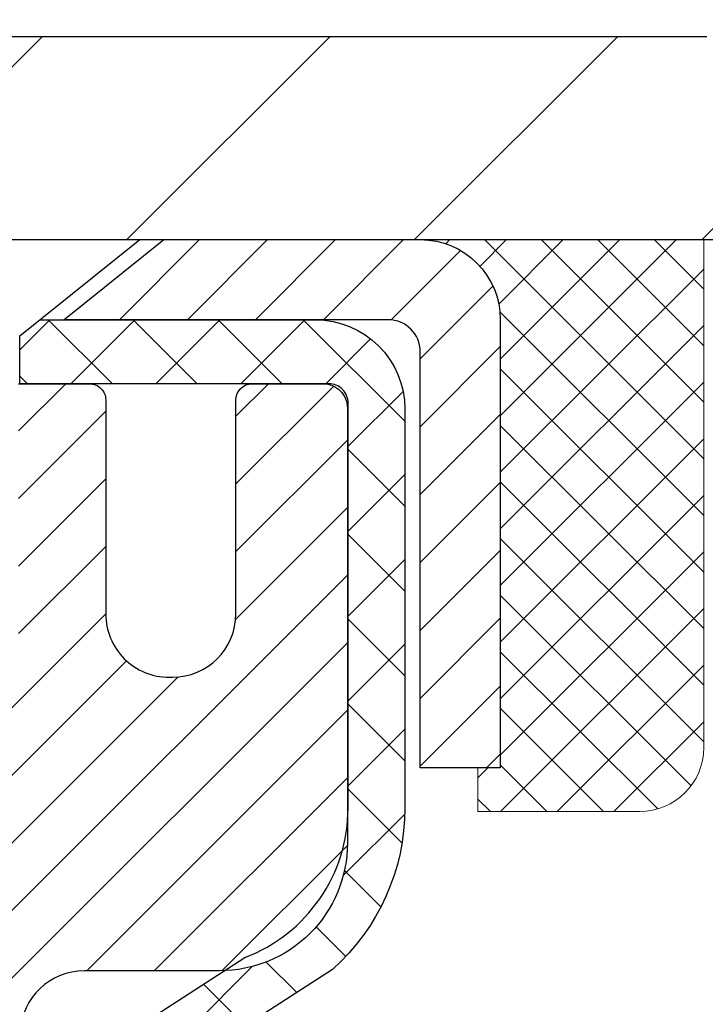
# Model space of a CAD drawing. Extents: x -308 to 3254, y -284 to 1977.
# Drawn here: x 18 to 19, y 16 to 18 of the extents above; entities that cross this region are included whole.
import ezdxf

# ---------------------------------------------------------------- set-up
doc = ezdxf.new("R2010")
doc.units = 0
doc.header["$LTSCALE"] = 5
doc.header["$MEASUREMENT"] = 0
doc.layers.get('0').update_dxf_attribs({"color": 200, "linetype": 'CONTINUOUS'})
doc.layers.get('DEFPOINTS').update_dxf_attribs({"linetype": 'CONTINUOUS'})
for name, color, linetype, lineweight in [('CAPPING STRIP - H', 251, 'CONTINUOUS', 15), ('CAPPING STRIP - L', 7, 'CONTINUOUS', 25), ('CONCRETE - H', 130, 'CONTINUOUS', 9), ('CONCRETE - L', 132, 'CONTINUOUS', 13), ('COVER PLATE - H', 251, 'CONTINUOUS', 13), ('COVER PLATE - L', 7, 'CONTINUOUS', 25), ('DIMS', 50, 'CONTINUOUS', 25), ('MIG RETAINER - H', 251, 'CONTINUOUS', 20), ('MIG RETAINER - L', 7, 'CONTINUOUS', 30), ('PVC SIDESHEET - H', 170, 'CONTINUOUS', 20), ('PVC SIDESHEET - L', 150, 'CONTINUOUS', 25), ('SCREW - L', 1, 'CONTINUOUS', 25), ('SEALANT - H', 50, 'CONTINUOUS', 15), ('SEALANT - L', 52, 'CONTINUOUS', 20), ('TEXT - 4', 241, 'CONTINUOUS', 25)]:
    doc.layers.add(name, color=color, linetype=linetype, lineweight=lineweight)
doc.styles.add('ROMANS', font='romans', dxfattribs={"width": 0.9})
doc.dimstyles.get("Standard").update_dxf_attribs({"dimtxt": 0.18, "dimasz": 0.18, "dimexe": 0.18, "dimexo": 0.0625, "dimgap": 0.09, "dimtad": 0, "dimtih": 1, "dimtoh": 1, "dimdec": 4, "dimzin": 0, "dimdsep": 46, "dimtxsty": 'Standard', "dimcen": 0.09, "dimadec": 0, "dimazin": 0, "dimtfac": 1, "dimtdec": 4, "dimtofl": 0, "dimtmove": 0, "dimatfit": 3, "dimfxl": 1, "dimtolj": 1, "dimtzin": 0, "dimarcsym": 0})

# ---------------------------------------------------------------- blocks, each defined once
blk = doc.blocks.new('*X14')
at = {"color": 0}
for p, q in [((1237.986130794628, 929.2961535421395), (1237.97385116075, 929.3084331760182)), ((1238.536813030436, 929.1775962613214), (1238.667649945133, 929.3084331760183)), ((1239.602059879881, 928.4750761578006), (1240.435416898099, 929.3084331760183)), ((1246.588648714498, 922.4614025752369), (1239.741618113716, 929.3084331760182)), ((1240.190661302946, 927.2959106278986), (1242.203183851066, 929.3084331760184)), ((1240.238648714498, 923.8083641335176), (1245.738717756998, 929.3084331760184)), ((1240.238648714498, 925.5761310864839), (1243.970950804032, 929.3084331760184)), ((1246.588648714498, 924.2291695282032), (1241.509385066682, 929.3084331760182)), ((1246.588648714498, 925.9969364811695), (1243.277152019649, 929.3084331760182)), ((1246.588648714498, 927.7647034341359), (1245.044918972615, 929.3084331760182)), ((1240.238648714498, 922.0405971805513), (1246.588648714498, 928.3905971805514)), ((1246.588648714498, 920.6936356222706), (1240.226369080619, 927.0559152561492)), ((1240.238648714498, 920.2728302275848), (1246.588648714498, 926.622830227585)), ((1246.588648714497, 918.9258686693039), (1240.238648714498, 925.2758686693037)), ((1240.238648714498, 918.5050632746186), (1246.588648714498, 924.8550632746186)), ((1246.588648714497, 917.1581017163379), (1240.238648714498, 923.5081017163377)), ((1240.238648714498, 916.7372963216523), (1246.588648714498, 923.0872963216523)), ((1246.588648714497, 915.3903347633716), (1240.238648714498, 921.7403347633713)), ((1240.238648714498, 914.9695293686858), (1246.588648714498, 921.3195293686858)), ((1246.588648714497, 913.6225678104047), (1240.238648714498, 919.9725678104049)), ((1240.238648714498, 913.2017624157195), (1246.588648714498, 919.5517624157194)), ((1246.193007264837, 912.2504423070994), (1240.238648714498, 918.2048008574385)), ((1240.249262063965, 911.4446088122202), (1246.588648714498, 917.783995462753)), ((1245.15052543455, 911.5251571844204), (1240.238648714498, 916.4370339044722)), ((1242.017029016931, 911.4446088122202), (1246.588648714498, 916.0162285097866)), ((1243.463306853783, 911.4446088122203), (1240.238648714498, 914.6692669515057)), ((1243.784795969898, 911.4446088122203), (1246.588648714498, 914.2484615568203)), ((1241.695539900817, 911.4446088122203), (1240.238648714498, 912.9014999985397)), ((1239.538648714498, 912.5017624157197), (1239.845319474796, 912.8084331760185)), ((1239.92777294785, 911.4446088122202), (1239.538648714498, 911.833733045573))]:
    blk.add_line(p, q, dxfattribs=at)
blk = doc.blocks.new('*D24')
at = {"layer": 'DEFPOINTS', "color": 0, "transparency": 16777216}
for p in [(19.66224226282975, 20.1028258994013), (10.66224226282975, 17.35838028587182), (19.66224226282975, 17.35838028587182)]:
    blk.add_point(p, dxfattribs=at)
at = {"layer": 'DIMS', "color": 0, "lineweight": -2, "transparency": 16777216}
for p, q in [((10.66224226282975, 17.59838028587182), (10.66224226282975, 20.3428258994013)), ((19.66224226282975, 17.59838028587182), (19.66224226282975, 20.3428258994013)), ((10.90224226282975, 20.1028258994013), (13.43437221890896, 20.1028258994013)), ((19.42224226282975, 20.1028258994013), (15.91437221890896, 20.1028258994013))]:
    blk.add_line(p, q, dxfattribs=at)
at = {"layer": 'DIMS', "color": 0, "transparency": 16777216}
for points in [[(10.90224226282975, 20.14282589940129), (10.90224226282975, 20.0628258994013), (10.66224226282975, 20.1028258994013)], [(19.42224226282975, 20.14282589940129), (19.42224226282975, 20.0628258994013), (19.66224226282975, 20.1028258994013)]]:
    blk.add_solid(points, dxfattribs=at)
at = {"layer": 'DIMS', "color": 0, "transparency": 16777216, "insert": (14.67437221890896, 20.1028258994013), "char_height": 0.24, "attachment_point": 5}
blk.add_mtext('\\A1;9 IN \\P [228.6mm]', dxfattribs=at)
blk = doc.blocks.new('*D28')
at = {"layer": 'DEFPOINTS', "color": 0, "transparency": 16777216}
for p in [(19.6622422628302, 17.29588028587204), (17.4002411086035, 13.29588028587204), (22.97318717426151, 13.29588028587204)]:
    blk.add_point(p, dxfattribs=at)
at = {"layer": 'DIMS', "color": 0, "lineweight": -2, "transparency": 16777216}
for p, q in [((19.9022422628302, 17.29588028587204), (23.21318717426152, 17.29588028587204)), ((22.97318717426151, 17.05588028587205), (22.97318717426151, 15.75395797597587)), ((22.97318717426151, 13.53588028587204), (22.97318717426151, 14.63395797597587)), ((17.64024110860349, 13.29588028587204), (23.21318717426152, 13.29588028587204))]:
    blk.add_line(p, q, dxfattribs=at)
at = {"layer": 'DIMS', "color": 0, "transparency": 16777216}
for points in [[(22.93318717426152, 17.05588028587205), (23.01318717426151, 17.05588028587205), (22.97318717426151, 17.29588028587204)], [(22.93318717426152, 13.53588028587204), (23.01318717426151, 13.53588028587204), (22.97318717426151, 13.29588028587204)]]:
    blk.add_solid(points, dxfattribs=at)
at = {"layer": 'DIMS', "color": 0, "transparency": 16777216, "insert": (22.97318717426151, 15.19395797597588), "char_height": 0.24, "attachment_point": 5}
blk.add_mtext('\\A1;4 IN \\P [101.6mm]', dxfattribs=at)

msp = doc.modelspace()

# ---------------------------------------------------------------- hatches: boundary and pattern name
at = {"layer": 'CAPPING STRIP - H'}
h = msp.add_hatch(dxfattribs=at)
h.set_pattern_fill('ANSI31', color=256, scale=0.47244, angle=90, style=0)
h.set_pattern_definition([(45.00000000000001, (-979.088111366008, 434.3314594045353), (0.04175819096297156, -0.04175819096297156), [])])
edge = h.paths.add_edge_path()
edge.add_line((16.97372807748252, 17.15960587075483), (16.9561213134416, 17.25644307298057))
edge.add_line((16.9561213134416, 17.25644307298035), (17.16043135326254, 17.29359035294851))
edge.add_arc((17.18508082292283, 17.15801826983716), 0.1377947244043846, 90.00000000099271, 100.30484647022479, ccw=False)
edge.add_line((17.18508082292055, 17.29581299424149), (17.41992816383208, 17.29581299424149))
edge.add_line((17.41992816383208, 17.29581299424149), (17.54295916776982, 17.19738819109125))
edge.add_line((17.54295916776982, 17.19738819109148), (17.18508082292055, 17.19738819109148))
edge.add_arc((17.18508082292374, 17.1580182698242), 0.03936992126728001, 90.00000000430171, 100.3048464714298)
edge.add_line((17.17803811730391, 17.19675315072163), (16.97372807748252, 17.15960587075483))
edge = h.paths.add_edge_path()
edge.add_arc((18.20732658903216, 17.15801826983125), 0.03936992126011774, 359.9999999998346, 449.9999999998345)
edge.add_line((18.20732658903216, 17.19738819109148), (17.8087061362744, 17.19738819109148))
edge.add_line((17.8087061362744, 17.19738819109148), (17.93173714021214, 17.29581299424171))
edge.add_line((17.93173714021214, 17.29581299424149), (18.24669651029171, 17.29581299424149))
edge.add_arc((18.24669651029171, 17.19738819109148), 0.09842480315012381, -6.622258297284134e-11, 89.99999999993378, ccw=False)
edge.add_line((18.34512131344172, 17.19738819109148), (18.34512131344172, 16.64620929345097))
edge.add_line((18.34512131344172, 16.64620929345097), (18.24669651029171, 16.64620929345097))
edge.add_line((18.24669651029171, 16.64620929345097), (18.24669651029217, 17.15801826983125))
at = {"layer": 'CONCRETE - H'}
h = msp.add_hatch(dxfattribs=at)
h.set_pattern_fill('AR-CONC', color=256, scale=0.19)
h.set_pattern_definition([(49.99999999999999, (275.1635453432741, 495.4884088602502), (1.362794346941432, -0.1192290564669307), [0.1425, -1.5675]), (355, (275.1635453432741, 495.4884088602502), (-0.2636275338647, 1.429165054030022), [0.114, -1.254]), (100.45144446, (275.2771115371741, 495.4784731066501), (1.099166808781513, 1.309935982840396), [0.1211063648, -1.3321700128]), (46.18420000000002, (275.1635453432741, 495.8684088602502), (2.027758528275987, -0.3144866335068454), [0.2137499999999999, -2.351249999999999]), (96.63563549, (275.332525158774, 495.8422015769502), (1.775857696781034, 1.850825341471646), [0.1816596498, -1.998256144]), (351.1841639899999, (275.1635453432741, 495.8684088602502), (1.775857695604069, 1.850825340512981), [0.171, -1.8810000019]), (21, (275.353545343274, 495.7734088602502), (1.134123399025077, -0.7649758922641438), [0.1425, -1.5675]), (326.0000000000001, (275.353545343274, 495.7734088602502), (0.4622991306510053, 1.377785085589021), [0.114, -1.254]), (71.45144474, (275.4480556258741, 495.7096608696502), (1.596422515786945, 0.6128091903320723), [0.121106361, -1.3321700128]), (37.50000000000001, (275.1635453432741, 495.4884088602502), (0.02310372510285227, 0.6324983222794919), [0, -1.2388, 0, -1.273, 0, -1.25875]), (7.499999999999999, (275.1635453432741, 495.4884088602502), (0.4998321211400824, 0.7493822525764845), [0, -0.7258, 0, -1.2103, 0, -0.47975]), (327.5, (274.7398453432741, 495.4884088602502), (1.014262628727577, -0.04285425629532154), [0, -0.475, 0, -1.482, 0, -1.9665]), (317.5, (274.5498453432741, 495.4884088602502), (1.108053721750534, 0.1901994664314037), [0, -0.6175, 0, -0.9842, 0, -1.3965])])
edge = h.paths.add_edge_path()
edge.add_spline(control_points=[(24.03577335675476, 17.29588028587165), (25.03508462641892, 16.13906476038494), (21.37502106262028, 16.34952657033813), (19.97867682645688, 14.82522399755345), (21.07804587391271, 12.40881928441172), (26.53105302641973, 10.18141962231027), (24.27345520415108, 9.862648690992557)], knot_values=[0, 0, 0, 0, 3.548289364266253, 4.599367142462935, 5.808491735527623, 11.10077382564263, 11.10077382564263, 11.10077382564263, 11.10077382564263], degree=3, periodic=0)
edge.add_line((24.27345520415153, 9.862648690991591), (23.7804558607163, 9.862648690990454))
edge.add_line((23.7804558607163, 9.862648690990454), (23.78045586071266, 9.988632699504024))
edge.add_line((23.78045586071266, 9.988632699504024), (23.78045586071266, 10.05949869950405))
edge.add_line((23.78045586071266, 10.05949869950405), (23.1107721607132, 10.05949869950422))
edge.add_arc((23.11077216071271, 10.09886869950458), 0.03937000000036051, 240.0000000007057, 270.00000000070315, ccw=False)
edge.add_line((23.09108716071296, 10.06477327935704), (22.95532625309514, 10.14315487591568))
edge.add_arc((22.9002082530948, 10.04768769950346), 0.1102360000007272, 60.00000000001766, 89.99999999983751)
edge.add_line((22.90020825309512, 10.15792369950418), (21.99225031206632, 10.15792369950407))
edge.add_arc((21.99225031206663, 10.19729369950414), 0.03937000000007629, 239.9999999666583, 269.999999999545, ccw=False)
edge.add_line((21.97256531204675, 10.16319827936854), (21.29247812590739, 10.5558462821748))
edge.add_arc((21.23247818517976, 10.45192319949911), 0.1200000000005772, 60.00003267872087, 89.99999999995929)
edge.add_line((21.23247818517984, 10.57192319949968), (21.02103680262044, 10.57192319949974))
edge.add_arc((21.0210368026203, 10.61129319950004), 0.03937000000030366, 225.0000000001755, 270.0000000002068, ccw=False)
edge.add_line((20.99319800864487, 10.58345440552444), (20.8767314845125, 10.69992092965686))
edge.add_arc((20.6270295102054, 10.45021895535041), 0.3531319186159777, 44.999999999925, 76.09799910884286)
edge.add_arc((20.33774491712225, 9.281449181909238), 1.557170273115109, 76.09799910892666, 103.9020008910647)
edge.add_arc((20.04843474174828, 10.45026426225763), 0.3530817926591173, 103.8997375974197, 135.002263293636)
edge.add_line((19.79875834973154, 10.69992092965686), (19.68229182559898, 10.58345440552455))
edge.add_arc((19.65445303162358, 10.61129319949947), 0.03936999999978714, 270.0000000001654, 315.00000000049727, ccw=False)
edge.add_line((19.65445303162369, 10.57192319949968), (17.9435479291397, 10.57192319949968))
edge.add_arc((17.94354792913981, 10.61129319949976), 0.03937000000007629, 179.9999999998346, 269.9999999998346, ccw=False)
edge.add_line((17.90417792913968, 10.61129319949987), (17.90417792913905, 14.64952693170744))
edge.add_arc((17.94354792913941, 14.64952693170733), 0.03937000000036051, 107.30237723705889, 179.9999999998346, ccw=False)
edge.add_line((17.93183872076906, 14.68711537859417), (17.94911166186239, 14.69364137538901))
edge.add_line((17.94911166186239, 14.69364137538901), (17.96628825803691, 14.70035575545739))
edge.add_line((17.96628825803691, 14.70035575545739), (17.98327216437337, 14.70744690207289))
edge.add_line((17.98327216437337, 14.70744690207289), (17.99996703595298, 14.71510319850881))
edge.add_line((17.99996703595298, 14.71510319850881), (18.01627652785646, 14.72351302803895))
edge.add_line((18.01627652785646, 14.72351302803895), (18.03211544218129, 14.73282859976007))
edge.add_line((18.03211544218129, 14.73282859976007), (18.04745597149122, 14.74301587983973))
edge.add_line((18.04745597149122, 14.74301587983973), (18.06228872565725, 14.75398106679995))
edge.add_line((18.06228872565725, 14.75398106679995), (18.07660432307875, 14.765630331485))
edge.add_line((18.07660432307875, 14.765630331485), (18.09039337867353, 14.77786989596598))
edge.add_line((18.09039337867353, 14.77786989596598), (18.10364465785688, 14.79063319756301))
edge.add_line((18.10364465785688, 14.79063319756301), (18.11634203940957, 14.80392558044878))
edge.add_line((18.11634203940957, 14.80392558044878), (18.12847216700311, 14.81775365653289))
edge.add_line((18.12847216700311, 14.81775365653289), (18.14003495759289, 14.83208502571802))
edge.add_line((18.14003495759289, 14.83208502571802), (18.15103341867461, 14.84687820438307))
edge.add_line((18.15103341867461, 14.84687820438307), (18.161470557744, 14.86209170890788))
edge.add_line((18.161470557744, 14.86209170890788), (18.17134938229674, 14.87768405567135))
edge.add_line((18.17134938229674, 14.87768405567135), (18.18067289982946, 14.89361376105285))
edge.add_line((18.18067289982946, 14.89361376105285), (18.18944418147112, 14.90983938330669))
edge.add_line((18.18944418147112, 14.90983938330669), (18.19767142602632, 14.92632285506625))
edge.add_line((18.19767142602632, 14.92632285506625), (18.20537164173493, 14.94303190620371))
edge.add_line((18.20537164173493, 14.94303190620371), (18.21256270511958, 14.95993483798497))
edge.add_line((18.21256270511958, 14.95993483798497), (18.21926296934043, 14.97700143717748))
edge.add_line((18.21926296934043, 14.97700143717748), (18.22549534510154, 14.99421569471497))
edge.add_line((18.22549534510154, 14.99421569471497), (18.23128527520748, 15.011569493151))
edge.add_line((18.23128527520748, 15.011569493151), (18.2366582296072, 15.02905479963579))
edge.add_line((18.2366582296072, 15.02905479963579), (18.24163967824961, 15.04666358131931))
edge.add_line((18.24163967824961, 15.04666358131931), (18.24625509108364, 15.06438780535177))
edge.add_line((18.24625509108364, 15.06438780535177), (18.25052993805775, 15.08221943888316))
edge.add_line((18.25052993805775, 15.08221943888316), (18.25448968912042, 15.10015044906368))
edge.add_line((18.25448968912042, 15.10015044906368), (18.25815981422102, 15.11817280304331))
edge.add_line((18.25815981422102, 15.11817280304331), (18.26156578330801, 15.13627846797226))
edge.add_line((18.26156578330801, 15.13627846797226), (18.26473306632988, 15.15445941100074))
edge.add_line((18.26473306632988, 15.15445941100074), (18.267687133236, 15.17270759927828))
edge.add_line((18.267687133236, 15.17270759927828), (18.27045345397437, 15.19101499995577))
edge.add_line((18.27045345397437, 15.19101499995577), (18.27305749849438, 15.20937358018273))
edge.add_line((18.27305749849438, 15.20937358018273), (18.27514179579566, 15.22491916835838))
edge.add_line((18.27514179579566, 15.22491916835838), (18.27515953586499, 15.22491731442756))
edge.add_line((18.27515953586499, 15.22491731442756), (18.27788063867411, 15.2462121478859))
edge.add_line((18.27788063867411, 15.2462121478859), (18.28015067423075, 15.26467606966253))
edge.add_line((18.28015067423075, 15.26467606966253), (18.28236031336428, 15.28315903958924))
edge.add_line((18.28236031336428, 15.28315903958924), (18.28452818052295, 15.30159480996565))
edge.add_arc((18.22588071512843, 15.30852069098114), 0.05905500000036566, 353.2649378232785, 366.6781923656068)
edge.add_line((18.2845350260227, 15.31538835714673), (18.28236031336428, 15.33388234237259))
edge.add_line((18.28236031336428, 15.33388234237259), (18.28015067423075, 15.3523653122993))
edge.add_line((18.28015067423075, 15.3523653122993), (18.27788063867411, 15.37082923407547))
edge.add_line((18.27788063867411, 15.37082923407547), (18.27552473674496, 15.38926607485223))
edge.add_line((18.27552473674496, 15.38926607485223), (18.27305749849438, 15.40766780177887))
edge.add_line((18.27305749849438, 15.40766780177887), (18.27045345397437, 15.42602638200583))
edge.add_line((18.27045345397437, 15.42602638200583), (18.267687133236, 15.44433378268309))
edge.add_line((18.267687133236, 15.44433378268309), (18.26473306632988, 15.46258197096108))
edge.add_line((18.26473306632988, 15.46258197096108), (18.26156578330801, 15.48076291398934))
edge.add_line((18.26156578330801, 15.48076291398934), (18.25815981422102, 15.49886857891829))
edge.add_line((18.25815981422102, 15.49886857891829), (18.25448968912042, 15.51689093289792))
edge.add_line((18.25448968912042, 15.51689093289792), (18.25052993805775, 15.53482194307844))
edge.add_line((18.25052993805775, 15.53482194307844), (18.24625509108364, 15.55265357660983))
edge.add_line((18.24625509108364, 15.55265357660983), (18.24163967824961, 15.57037780064229))
edge.add_line((18.24163967824961, 15.57037780064229), (18.2366582296072, 15.58798658232581))
edge.add_line((18.2366582296072, 15.58798658232581), (18.23128527520748, 15.6054718888106))
edge.add_line((18.23128527520748, 15.6054718888106), (18.22549534510154, 15.62282568724663))
edge.add_line((18.22549534510154, 15.62282568724663), (18.21926296934043, 15.64003994478412))
edge.add_line((18.21926296934043, 15.64003994478412), (18.21256270511958, 15.65710654397662))
edge.add_line((18.21256270511958, 15.65710654397662), (18.20537164173493, 15.67400947575788))
edge.add_line((18.20537164173493, 15.67400947575788), (18.19767142602632, 15.69071852689535))
edge.add_line((18.19767142602632, 15.69071852689535), (18.18944418147112, 15.70720199865491))
edge.add_line((18.18944418147112, 15.70720199865491), (18.18067289982946, 15.72342762090898))
edge.add_line((18.18067289982946, 15.72342762090898), (18.17134938229674, 15.73935732629025))
edge.add_line((18.17134938229674, 15.73935732629025), (18.161470557744, 15.75494967305372))
edge.add_line((18.161470557744, 15.75494967305372), (18.15103341867461, 15.77016317757852))
edge.add_line((18.15103341867461, 15.77016317757852), (18.14003495759289, 15.78495635624381))
edge.add_line((18.14003495759289, 15.78495635624381), (18.12847216700311, 15.79928772542871))
edge.add_line((18.12847216700311, 15.79928772542871), (18.11634203940957, 15.81311580151282))
edge.add_line((18.11634203940957, 15.81311580151282), (18.10364465785688, 15.82640818439836))
edge.add_line((18.10364465785688, 15.82640818439836), (18.09039337867307, 15.83917148599562))
edge.add_line((18.09039337867307, 15.83917148599562), (18.0766043230783, 15.8514110504766))
edge.add_line((18.0766043230783, 15.8514110504766), (18.06228872565725, 15.86306031516165))
edge.add_line((18.06228872565725, 15.86306031516165), (18.04745597149122, 15.87402550212187))
edge.add_line((18.04745597149122, 15.87402550212187), (18.03211544218129, 15.88421278220153))
edge.add_line((18.03211544218129, 15.88421278220153), (18.0164632936162, 15.89341850865185))
edge.add_line((18.0164632936162, 15.89341850865185), (18.01646950639042, 15.89342884643429))
edge.add_line((18.01646950639042, 15.89342884643429), (18.01627652785646, 15.89352835392265))
edge.add_line((18.01627652785646, 15.89352835392265), (18.0164632936162, 15.89341850865185))
edge.add_line((18.0164632936162, 15.89341850865185), (17.99996703595298, 15.90193818345233))
edge.add_line((17.99996703595298, 15.90193818345233), (17.98327216437337, 15.90959447988848))
edge.add_line((17.98327216437337, 15.90959447988848), (17.96628825803691, 15.91668562650398))
edge.add_line((17.96628825803691, 15.91668562650398), (17.94911166186239, 15.92340000657236))
edge.add_line((17.94911166186239, 15.92340000657236), (17.93183872076884, 15.92992600336697))
edge.add_arc((17.94354792913936, 15.96751445025353), 0.03937000000010052, 179.9999999997518, 252.6976227625812, ccw=False)
edge.add_line((17.90417792913922, 15.9675144502537), (17.90417792913922, 16.08140388799416))
edge.add_line((17.90417792913922, 16.08140388799416), (17.90417792913922, 16.15674949911295))
edge.add_line((17.90417792913922, 16.15674949911295), (17.8333119291392, 16.15674949911295))
edge.add_line((17.8333119291392, 16.15674949911295), (17.80601703274561, 16.15674949911266))
edge.add_arc((17.84512292913968, 16.16130205523291), 0.03937000000014115, 122.9031521392838, 186.6402612610887, ccw=False)
edge.add_line((17.82373633250381, 16.19435671276165), (18.13895427295927, 16.39830494423467))
edge.add_arc((17.96126442913794, 16.59699729766248), 0.2665564328766644, 311.8061494064951, 360.0000000001467)
edge.add_line((18.2278208620146, 16.59699729766317), (18.2278208620146, 16.64621090001265))
edge.add_line((18.2278208620146, 16.64621090001265), (18.24669881889167, 16.64621090001265))
edge.add_line((18.24669881889167, 16.64621090001265), (18.31756456692347, 16.64621090001265))
edge.add_line((18.31756456692347, 16.64621090001265), (18.31756456692347, 16.59251702742222))
edge.add_line((18.31756456692347, 16.59251702742222), (18.51638346456178, 16.59251702742222))
edge.add_arc((18.51638346456156, 16.67125718490229), 0.07874015748006968, 270.0000000001654, 360.0000000001655)
edge.add_line((18.59512362204168, 16.67125718490252), (18.59512362204168, 17.2958146008034))
edge.add_line((18.59512362204168, 17.2958146008034), (19.6622422628302, 17.2958146008034))
edge.add_line((19.6622422628302, 17.2958146008034), (24.03577335675476, 17.29588028587165))
at = {"layer": 'COVER PLATE - H'}
h = msp.add_hatch(dxfattribs=at)
h.set_pattern_fill('ANSI31', color=256, scale=2, style=0)
h.set_pattern_definition([(45, (1.946482336818917, 4.184581495585235), (-0.1767766952966368, 0.1767766952966369), [])])
h.paths.add_polyline_path([(19.66224226282975, 17.29581460080362), (19.66224226282975, 17.3583146008034), (18.59887692165239, 17.54581460080317), (15.63099226282975, 17.54581460080317), (15.44349226282975, 17.35831460080317), (15.38099226282975, 17.2958146008034)])
at = {"layer": 'MIG RETAINER - H'}
h = msp.add_hatch(dxfattribs=at)
h.set_pattern_fill('ANSI31', color=256, scale=0.47, style=0)
h.set_pattern_definition([(45, (-933.3234263368213, -420.9657100376983), (-0.04154252339470966, 0.04154252339470967), [])])
h.paths.add_polyline_path([(17.16224110853955, 14.38664819098199), (17.16224110853818, 15.08291509811647), (17.23653744282001, 15.14749991617668), (17.40024110853801, 15.14749991617668), (17.40024110853847, 14.38664819098221)])
edge = h.paths.add_edge_path()
edge.add_arc((17.94224110853611, 16.83564819098433), 0.07800000000003138, 270.000000000501, 360.0000000000418)
edge.add_line((18.02024110853654, 16.83564819098433), (18.02024110853608, 17.09864819098152))
edge.add_arc((18.04024110853607, 17.09864819098175), 0.02000000000020918, 90.00000000195422, 180.0000000006514, ccw=False)
edge.add_line((18.04024110853561, 17.11864819098196), (18.1272411085356, 17.11864819098378))
edge.add_arc((18.12724110853605, 17.0886481909838), 0.03000000000002956, 2.1719870346714742e-10, 90.0000000013028, ccw=False)
edge.add_line((18.15724110853625, 17.0886481909838), (18.15724110853716, 16.55364819097667))
edge.add_arc((18.00024110853701, 16.55364819097667), 0.1569999999999254, -90.00000000033191, 6.230038707144558e-11, ccw=False)
edge.add_line((18.0002411085361, 16.39664819097675), (17.83398079357903, 16.39664819097766))
edge.add_arc((17.83398079358949, 16.31790850594598), 0.07873968503150763, 90.00000000777618, 177.4144840053407)
edge.add_arc((17.64043833452297, 16.32664819098159), 0.1149999999996634, 275.2124696742857, 357.41448399777784, ccw=False)
edge.add_arc((17.64906901984841, 16.2320410492282), 0.02000000000000517, 160.3257550186187, 275.2124696744299, ccw=False)
edge.add_arc((17.51902205341685, 16.27853866341638), 0.1181095275611714, 340.3257550185371, 642.6342225154141)
edge.add_arc((17.54923021357763, 16.14377327964553), 0.02000000000015042, -10.621520468789072, 102.63422251443592, ccw=False)
edge.add_arc((17.49124110853745, 16.15464819098315), 0.07899999999997757, 270.0000000008245, 349.3784795304081, ccw=False)
edge.add_line((17.49124110853836, 16.0756481909832), (17.41724110853738, 16.07564819098206))
edge.add_arc((17.41724110853738, 16.05864819098201), 0.01699999999999591, 90.00000000076633, 180)
edge.add_line((17.40024110853756, 16.05864819098201), (17.40024110853801, 15.4600964657875))
edge.add_line((17.40024110853801, 15.4600964657875), (17.23653744282001, 15.4600964657875))
edge.add_line((17.23653744282001, 15.4600964657875), (17.16224110853818, 15.52468128384771))
edge.add_line((17.16224110853818, 15.52468128384771), (17.16224110853636, 17.08864819098108))
edge.add_arc((17.19224110853611, 17.0886481909813), 0.02999999999985903, 90.00000000043423, 180.0000000002171, ccw=False)
edge.add_line((17.19224110853565, 17.11864819098105), (17.25724110853571, 17.11864819098173))
edge.add_arc((17.25724110853616, 17.09864819098175), 0.01999999999998181, 0, 90.00000000065143, ccw=False)
edge.add_line((17.27724110853615, 17.09864819098175), (17.2772411085366, 16.83564819098024))
edge.add_arc((17.35524110853657, 16.83564819098046), 0.07799999999997453, 180.0000000000835, 270.0000000004176)
edge.add_line((17.35524110853703, 16.75764819098049), (17.35924110853693, 16.75764819098049))
edge.add_arc((17.35924110853648, 16.83564819098024), 0.07799999999986085, 270.000000000334, 360.0000000001671)
edge.add_line((17.43724110853645, 16.83564819098046), (17.437241108536, 17.09864819098107))
edge.add_arc((17.45724110853598, 17.09864819098107), 0.01999999999998181, 90.00000000032571, 180, ccw=False)
edge.add_line((17.45724110853598, 17.11864819098105), (17.59868775659243, 17.11864819098196))
edge.add_line((17.59868775659243, 17.11864819098219), (17.59868775659243, 16.78775298476489))
edge.add_line((17.59868775659243, 16.78775298476489), (17.61797331899015, 16.76842237786309))
edge.add_line((17.61797331899015, 16.76842237786309), (17.61797331899015, 16.69128012827787))
edge.add_line((17.61797331899015, 16.69128012827764), (17.67583000617878, 16.65270900348469))
edge.add_line((17.67583000617878, 16.65270900348492), (17.73368669336742, 16.69128012827787))
edge.add_line((17.73368669336742, 16.69128012827764), (17.73368669336742, 16.76842237786286))
edge.add_line((17.73368669336742, 16.76842237786309), (17.75297225576423, 16.787707940259))
edge.add_line((17.75297225576423, 16.787707940259), (17.75297225576423, 17.11864819098196))
edge.add_line((17.75297225576423, 17.11864819098219), (17.84024110853625, 17.11864819098241))
edge.add_arc((17.84024110853625, 17.09864819098243), 0.01999999999998181, 0, 90, ccw=False)
edge.add_line((17.86024110853623, 17.09864819098243), (17.86024110853668, 16.83564819098433))
edge.add_arc((17.93824110853666, 16.83564819098433), 0.07800000000008822, 180.000000000167, 270.000000000334)
edge.add_line((17.93824110853711, 16.75764819098436), (17.94224110853702, 16.75764819098436))
at = {"layer": 'PVC SIDESHEET - H'}
h = msp.add_hatch(dxfattribs=at)
h.set_pattern_fill('ANSI37', color=256, scale=0.59055, style=0)
h.set_pattern_definition([(45, (-166.6239378264459, -37.55915573337211), (-0.05219773870371446, 0.05219773870371446), []), (135, (-166.6239378264459, -37.55915573337211), (-0.05219773870371446, -0.05219773870371446), [])])
h.paths.add_polyline_path([(17.73488462053956, 16.08742865235399), (17.73488462053956, 16.161300448671, -0.2544175294253038), (17.78523814995924, 16.25385348975146), (18.00610801221501, 16.39675784896281, 0.4033078353723514), (18.15724110852898, 16.55364819105307), (18.15724110852898, 16.57849815704799, 0.02353096692885778), (18.15811212053814, 16.59699569110148), (18.15811212053677, 17.09502619110117, 0.4142135623729873), (18.13449012053661, 17.1186481911011), (17.75456962077305, 17.11864819109996), (17.75456962077305, 17.17770330664621), (17.77917572633032, 17.19738819109216), (18.11758255341283, 17.19738819109307, -0.4142135623730915), (18.22781855341327, 17.08715219109354), (18.22781855341464, 16.59699569110148, -0.213440768600962), (18.13895196435942, 16.39830333767281), (17.8237340239034, 16.19435510619974, 0.2544175294251872), (17.80575062053958, 16.161300448671), (17.80575062053958, 16.08742865235399), (17.80575062053958, 15.90497055139554, 0.3306422189433676), (17.84772132316584, 15.84844073794875), (17.87148159506478, 15.84136912630765), (17.89453919503649, 15.83410896196006), (17.91721497522531, 15.82628915220221), (17.93935264289075, 15.81768061378784), (17.96079590529143, 15.80805426347092), (17.98138846968641, 15.7971810180054), (18.00097404333428, 15.78483179414548), (18.01939636489215, 15.77077759660347), (18.03654144669235, 15.75490785641773), (18.05242110610516, 15.73746443739742), (18.06707045747999, 15.71875446797458), (18.08052461516536, 15.69908507658101), (18.09281901272698, 15.67876131639696), (18.10400469316755, 15.65798676243753), (18.11415505064633, 15.63681968311425), (18.12334450949993, 15.61530515129311), (18.13164241722234, 15.59347357690285), (18.13911586070617, 15.57134884080574), (18.14583191649535, 15.54895479397464), (18.15185766113427, 15.5263152873822), (18.15726017116685, 15.50345417200128), (18.16210652313657, 15.48039529880475), (18.16646379358826, 15.4571625187657), (18.1703990590654, 15.43377968285631), (18.17397939611237, 15.41027064204991), (18.1772718812731, 15.3866592473189), (18.18034359109151, 15.36296934963661), (18.183261602112, 15.33922479997545), (18.18609299087802, 15.31544944930852, -0.05933499155532457), (18.18608034316821, 15.30148251591095), (18.183261602112, 15.27781336886233), (18.18034359109151, 15.25406881920117), (18.1772718812731, 15.23037892151888), (18.17397939611237, 15.2067675267881), (18.1703990590654, 15.1832584859817), (18.16646379358826, 15.15987565007231), (18.16210652313657, 15.13664287003303), (18.15726017116685, 15.1135839968365), (18.15185766113427, 15.09072288145558), (18.14583191649535, 15.06808337486314), (18.13911586070617, 15.04568932803204), (18.13164241722234, 15.02356459193493), (18.12334450949993, 15.00173301754489), (18.11415505064633, 14.98021848572353), (18.10400469316755, 14.95905140640048), (18.09281901272698, 14.93827685244082), (18.08052461516536, 14.91795309225677), (18.06707045747999, 14.89828370086343), (18.05242110610516, 14.87957373144059), (18.03654144669235, 14.86213031242028), (18.01939636489215, 14.84626057223454), (18.00097404333428, 14.8322063746923), (17.98138846968641, 14.81985715083238), (17.96079590529143, 14.80898390536709), (17.93935264289075, 14.79935755505016), (17.91721497522531, 14.7907490166358), (17.89453919503649, 14.78292920687772), (17.87148159506478, 14.77566904253013), (17.84819846805158, 14.76873944034674, 0.3329817396557117), (17.80575062053913, 14.71206761744293), (17.73488462054911, 14.71206761744315), (17.73488462053956, 14.72702249328222, -0.3608117966093517), (17.82476723455557, 14.83536323065732), (17.84508505123677, 14.83970922371941), (17.86522843383136, 14.84447168654106), (17.88502294825093, 14.85006708888181), (17.90429416040979, 14.85691190050125), (17.92286913249927, 14.86541482725261), (17.94062543074733, 14.87572251931397), (17.95750210953156, 14.88766257673205), (17.97344194303741, 14.9010432981936), (17.9883877054499, 14.91567298238601), (18.00228217095446, 14.93135992799603), (18.01506811373565, 14.94791243371151), (18.02669944472927, 14.96514926947111), (18.03721538633181, 14.98296941872172), (18.04669460569767, 15.00130895256871), (18.0552159834433, 15.02010414282495), (18.06285840018654, 15.03929126130288), (18.06970073654429, 15.05880657981538), (18.07582187313346, 15.07858637017489), (18.08130069057142, 15.09856690419429), (18.08621606947509, 15.118684453686), (18.0906462946482, 15.13887652180051), (18.0946559579038, 15.15910891032695), (18.09829596400914, 15.17937570739991), (18.10161662310838, 15.19967223003437), (18.10466824534615, 15.2199937952455), (18.10750114086659, 15.24033572004782), (18.11016561981342, 15.2606933214563), (18.1127119923317, 15.28106191648567), (18.11517861940774, 15.30133859520902, 0.06060086340155051), (18.11519056856559, 15.31560134668712), (18.1127119923317, 15.33597625235211), (18.11016561981342, 15.35634484738171), (18.10750114086659, 15.37670244878996), (18.10466824534615, 15.39704437359228), (18.10161662310838, 15.41736593880341), (18.09829596400914, 15.43766246143809), (18.0946559579038, 15.45792925851106), (18.0906462946482, 15.47816164703727), (18.08621606947509, 15.49835371515201), (18.08130069057142, 15.51847126464372), (18.07582187313346, 15.53845179866289), (18.06970073654429, 15.55823158902263), (18.06285840018654, 15.57774690753513), (18.0552159834433, 15.59693402601306), (18.04669460569767, 15.6157292162693), (18.03721538633181, 15.63406875011628), (18.02669944472927, 15.65188889936667), (18.01506811373565, 15.6691257351265), (18.00228217095446, 15.68567824084175), (17.9883877054499, 15.70136518645199), (17.97344194303741, 15.71599487064441), (17.95750210953156, 15.72937559210595), (17.94062543074733, 15.74131564952381), (17.92286913249927, 15.7516233415854), (17.90429416040979, 15.76012626833653), (17.88502294825093, 15.76697107995619), (17.86522843383136, 15.77256648229695), (17.84508505123677, 15.7773289451186), (17.82476723455557, 15.78167493818069, -0.3608117966100778), (17.73488462053956, 15.89001567555579)])

# ---------------------------------------------------------------- linework, layer by layer
at = {"layer": 'CAPPING STRIP - L'}
msp.add_lwpolyline([(18.24669651029217, 17.15801826983102, 0.414213562373095), (18.20732658903216, 17.19738819109148), (17.8087061362744, 17.19738819109148), (17.93173714021214, 17.29581299424149), (18.24669651029171, 17.29581299424149, -0.414213562373095), (18.34512131344172, 17.19738819109148), (18.34512131344172, 16.64620929345097), (18.24669651029171, 16.64620929345097)], format="xyb", close=True, dxfattribs=at)
at = {"layer": 'CONCRETE - L'}
msp.add_line((26.45794766937615, 17.29588028587159), (17.1622422628302, 17.29588028587182), dxfattribs=at)
at = {"layer": 'COVER PLATE - L'}
for p, q in [((15.6309922628302, 17.54581460080317), (18.59887692165239, 17.54581460080317)), ((15.3809922628302, 17.2958146008034), (19.6622422628302, 17.29581460080362))]:
    msp.add_line(p, q, dxfattribs=at)
at = {"layer": 'MIG RETAINER - L'}
msp.add_lwpolyline([(17.75297225576423, 17.11864819098219), (17.84024110853625, 17.11864819098241, -0.4142135623735612), (17.86024110853623, 17.09864819098243), (17.86024110853623, 16.83564819098433, 0.4142135623747932), (17.93824110853711, 16.75764819098436), (17.94224110853702, 16.75764819098436, 0.4142135623714301), (18.02024110853654, 16.83564819098433), (18.02024110853608, 17.09864819098152, -0.4142135623672345), (18.04024110853561, 17.11864819098196), (18.1272411085356, 17.11864819098378, -0.4142135623789455), (18.15724110853625, 17.0886481909838), (18.15724110853671, 16.5536481909769, -0.414213562375043), (18.0002411085361, 16.39664819097675), (17.83398079357858, 16.39664819097743, 0.4010574505985916), (17.75532126513644, 16.32146048883305, -0.3748896829303737)], format="xyb", dxfattribs=at)
at = {"layer": 'PVC SIDESHEET - L'}
msp.add_lwpolyline([(17.78523814995879, 16.25385348975146), (18.03118517350958, 16.41298294925082, 0.3114351400790096), (18.15811212053814, 16.59699569110103), (18.15811212053677, 17.09502619110117, 0.4142135623731408), (18.13449012053661, 17.1186481911011), (17.75456962077305, 17.11864819109996), (17.75456962077305, 17.17770330664621), (17.77917572633032, 17.19738819109216), (18.11758255341283, 17.19738819109307, -0.4142135623730909), (18.22781855341327, 17.08715219109354), (18.22781855341464, 16.59699569110126, -0.2134407686008599), (18.13895196435942, 16.39830333767281), (17.82373402390385, 16.19435510619974, 0.2544175294253872)], format="xyb", dxfattribs=at)
at = {"layer": 'SCREW - L'}
for p, q in [((17.4494495413378, 17.29581299424149), (17.90220363582739, 17.29581299424149)), ((17.44944954133598, 17.29581299419851), (17.90220363582557, 17.29581299419851)), ((17.75456643110283, 17.17770323046102), (17.90220363582739, 17.29581299424149))]:
    msp.add_line(p, q, dxfattribs=at)
at = {"layer": 'SEALANT - L'}
for p, q in [((18.24669611659101, 17.29581559266353), (18.59512131344172, 17.29581559266353)), ((18.24669611658919, 17.29581559262033), (18.5951213134399, 17.29581559262033)), ((18.59512131344172, 17.29581559266353), (18.59512131344172, 16.67125557834083)), ((18.31756225832351, 16.59251542086054), (18.31756225832351, 16.64620929345097)), ((18.31756225832351, 16.59251542086054), (18.51638115596143, 16.59251542086054))]:
    msp.add_line(p, q, dxfattribs=at)
msp.add_arc((18.51638115596143, 16.67125557834083), 0.07874015748031496, 270, 0, dxfattribs=at)

# ---------------------------------------------------------------- block references
at = {"layer": 'SEALANT - H', "xscale": 0.03937007874015748, "yscale": 0.03937007874015748, "zscale": 0.03937007874015748}
msp.add_blockref('*X14', (-30.4831719430349, -19.29113059536871), dxfattribs=at)

# ---------------------------------------------------------------- dimensions: what is measured, and where the dimension line sits
at = {"layer": 'DIMS'}
dim = msp.add_linear_dim(base=(19.66224226282975, 20.1028258994013), p1=(10.66224226282975, 17.35838028587182), p2=(19.66224226282975, 17.35838028587182), text='<> \\P[]', dimstyle='Standard', override={"dimtxt": 0.24, "dimasz": 0.24, "dimexe": 0.24, "dimexo": 0.24, "dimgap": 0.24, "dimlunit": 5, "dimpost": ' IN', "dimfrac": 2}, dxfattribs=at)
dim.commit()
dim.dimension.update_dxf_attribs({"geometry": '*D24', "text_midpoint": (14.67437221890896, 20.1028258994013), "dimtype": 160})
dim = msp.add_linear_dim(base=(22.97318717426151, 13.29588028587204), p1=(19.6622422628302, 17.29588028587204), p2=(17.4002411086035, 13.29588028587204), angle=90, text='<> \\P[]', dimstyle='Standard', override={"dimtxt": 0.24, "dimasz": 0.24, "dimexe": 0.24, "dimexo": 0.24, "dimgap": 0.24, "dimlunit": 5, "dimpost": ' IN', "dimfrac": 2}, dxfattribs=at)
dim.commit()
dim.dimension.update_dxf_attribs({"geometry": '*D28', "text_midpoint": (22.97318717426151, 15.19395797597588), "dimtype": 160})

# ---------------------------------------------------------------- leaders
at = {"layer": 'TEXT - 4'}
for points in [[(15.22470440451843, 17.32378861933739), (17.6705324300392, 23.12804920212261), (18.07932545071299, 23.12804920212261)], [(15.39311222571678, 17.03024084665867), (18.40114875401378, 22.04224443116414), (18.79480122122413, 22.04224443116414)], [(16.29072003692409, 17.35347033869425), (19.85071181865305, 21.36531100015623), (20.01599491340949, 21.36550130791807)]]:
    msp.add_leader(points, dimstyle='Standard', override={"dimtxt": 0.7, "dimasz": 0.24, "dimexe": 0.5, "dimexo": 0.5, "dimtih": 0, "dimtoh": 0, "dimtxsty": 'ROMANS', "dimdle": 0.05, "dimclrd": 256, "dimclre": 256, "dimclrt": 256, "dimtfac": 0.3, "dimlwd": 65535, "dimlwe": 65535}, dxfattribs=at)

doc.saveas('drawing.dxf')
